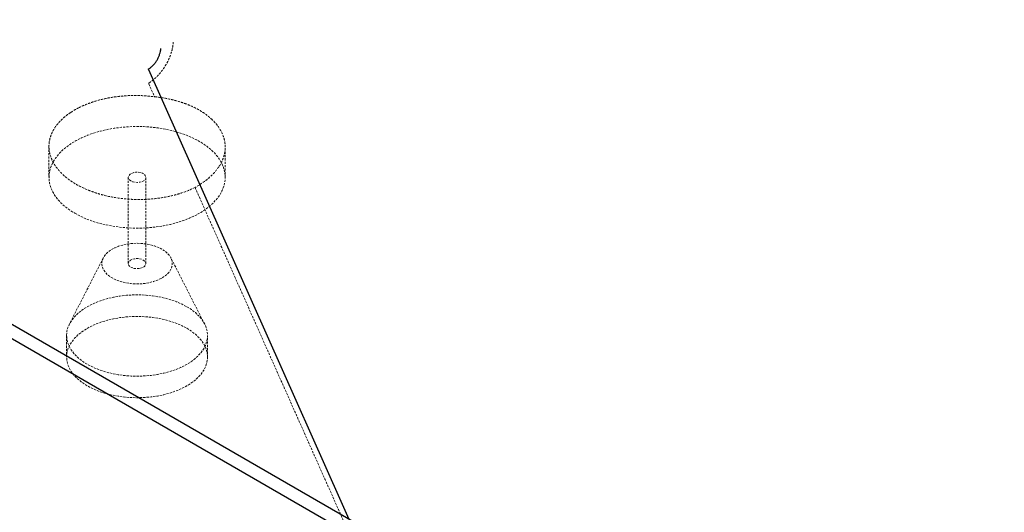
# Paper-space layout '_Isometrisch' of a CAD drawing. Units: millimetres. Extents: x -831 to 831, y -806 to 479.
# Drawn here: x -231 to 328, y -253 to 27 of the extents above; entities that cross this region are included whole.
import ezdxf

# ---------------------------------------------------------------- set-up
doc = ezdxf.new("R2010")
doc.units = ezdxf.units.MM
doc.linetypes.add('HIDDEN', pattern=[1.905, 1.27, -0.635])

psp = doc.layouts.new('_Isometrisch')

# ---------------------------------------------------------------- linework, layer by layer
at = {"color": 7, "linetype": 'Continuous', "lineweight": 25}
for p, q in [((-823.01, 185.27), (320.94, -475.11)), ((-815.66, 189.21), (327.75, -470.87)), ((-157.83, -1.05), (-9.37, -334.57))]:
    psp.add_line(p, q, dxfattribs=at)
at = {"color": 7, "linetype": 'HIDDEN', "lineweight": 18}
for p, q in [((-157.68, -9.31), (-154.44, -16.57)), ((-214.4, -44.72), (-214.4, -62.31)), ((-114.4, -62.31), (-114.4, -45.07)), ((-169.4, -62.31), (-169.4, -111.3)), ((-159.4, -111.3), (-159.4, -62.31)), ((-183.59, -108.04), (-202.77, -145.6)), ((-126.04, -145.6), (-145.22, -108.04)), ((-204.4, -152.13), (-204.4, -164.38)), ((-124.4, -164.38), (-124.4, -152.13))]:
    psp.add_line(p, q, dxfattribs=at)
at = {"color": 7, "linetype": 'HIDDEN', "lineweight": 18, "flags": 128}
for points in [[(-199.76, -82.72), (-196.68, -84.36), (-193.37, -85.84), (-189.85, -87.16), (-186.16, -88.3), (-182.32, -89.26), (-178.35, -90.03), (-174.29, -90.61), (-170.15, -90.98), (-165.97, -91.16), (-161.79, -91.14), (-157.62, -90.91), (-153.5, -90.48), (-149.45, -89.86), (-145.51, -89.04), (-141.7, -88.03), (-138.05, -86.84), (-134.59, -85.48), (-131.34, -83.96), (-128.31, -82.29), (-125.55, -80.48), (-123.05, -78.54), (-120.84, -76.48), (-118.94, -74.33), (-117.36, -72.09), (-116.11, -69.78), (-115.19, -67.42), (-114.62, -65.03), (-114.41, -62.61), (-114.54, -60.2), (-115.02, -57.8), (-115.85, -55.43), (-117.01, -53.1), (-118.51, -50.85), (-120.34, -48.67), (-122.47, -46.59), (-124.89, -44.62), (-127.6, -42.77), (-130.56, -41.06), (-133.76, -39.5), (-137.17, -38.1), (-140.77, -36.87), (-144.54, -35.82), (-148.45, -34.95), (-152.48, -34.28), (-156.58, -33.8), (-160.74, -33.52), (-164.93, -33.45), (-169.11, -33.58), (-173.26, -33.9), (-177.34, -34.43), (-181.34, -35.15), (-185.22, -36.07), (-188.95, -37.16), (-192.51, -38.44), (-195.87, -39.88), (-199.01, -41.48), (-201.91, -43.22), (-204.54, -45.1), (-206.9, -47.1), (-208.95, -49.21), (-210.7, -51.41), (-212.11, -53.68), (-213.2, -56.01), (-213.94, -58.39), (-214.33, -60.8), (-214.38, -63.22), (-214.07, -65.63), (-213.42, -68.02), (-212.42, -70.36), (-211.08, -72.66), (-209.42, -74.87), (-207.44, -77), (-205.16, -79.03), (-202.59, -80.94), (-199.76, -82.72)], [(-167.94, -64.35), (-168.76, -63.73), (-169.26, -62.99), (-169.4, -62.21), (-169.17, -61.44), (-168.58, -60.73), (-167.69, -60.14), (-166.55, -59.7), (-165.25, -59.47), (-163.89, -59.44), (-162.57, -59.63), (-161.38, -60.01), (-160.42, -60.57), (-159.75, -61.25), (-159.43, -62.02), (-159.48, -62.8), (-159.89, -63.55), (-160.63, -64.21), (-161.66, -64.73), (-162.89, -65.06), (-164.23, -65.2), (-165.59, -65.12), (-166.85, -64.83), (-167.94, -64.35)], [(-150.26, -103.14), (-152.27, -102.12), (-154.5, -101.27), (-156.9, -100.6), (-159.44, -100.12), (-162.07, -99.84), (-164.74, -99.76), (-167.4, -99.89), (-170.01, -100.22), (-172.52, -100.75), (-174.88, -101.47), (-177.06, -102.36), (-179.01, -103.42), (-180.7, -104.61), (-182.1, -105.93), (-183.18, -107.33), (-183.93, -108.82), (-184.33, -110.34), (-184.38, -111.88), (-184.07, -113.41), (-183.4, -114.91), (-182.4, -116.34), (-181.08, -117.68), (-179.46, -118.9), (-177.57, -120), (-175.44, -120.93), (-173.12, -121.69), (-170.65, -122.27), (-168.06, -122.66), (-165.4, -122.84), (-162.73, -122.81), (-160.09, -122.58), (-157.53, -122.15), (-155.09, -121.52), (-152.81, -120.71), (-150.74, -119.74), (-148.92, -118.61), (-147.37, -117.35), (-146.12, -115.99), (-145.2, -114.54), (-144.63, -113.03), (-144.41, -111.5), (-144.54, -109.96), (-145.03, -108.44), (-145.86, -106.97), (-147.03, -105.59), (-148.5, -104.3), (-150.26, -103.14)], [(-160.87, -109.26), (-160.04, -109.89), (-159.54, -110.62), (-159.41, -111.4), (-159.64, -112.18), (-160.22, -112.89), (-161.12, -113.48), (-162.25, -113.91), (-163.55, -114.15), (-164.91, -114.18), (-166.24, -113.99), (-167.42, -113.6), (-168.39, -113.05), (-169.05, -112.36), (-169.38, -111.6), (-169.33, -110.81), (-168.92, -110.06), (-168.17, -109.41), (-167.14, -108.89), (-165.91, -108.55), (-164.57, -108.42), (-163.22, -108.5), (-161.95, -108.79), (-160.87, -109.26)], [(-136.12, -135.8), (-133.59, -137.4), (-131.34, -139.13), (-129.38, -140.98), (-127.72, -142.92), (-126.39, -144.94), (-125.39, -147.03), (-124.73, -149.16), (-124.43, -151.32), (-124.47, -153.48), (-124.87, -155.64), (-125.61, -157.76), (-126.69, -159.83), (-128.11, -161.84), (-129.84, -163.75), (-131.88, -165.57), (-134.2, -167.27), (-136.79, -168.84), (-139.62, -170.26), (-142.67, -171.52), (-145.91, -172.61), (-149.31, -173.52), (-152.85, -174.24), (-156.48, -174.77), (-160.19, -175.09), (-163.93, -175.22), (-167.68, -175.14), (-171.4, -174.87), (-175.06, -174.39), (-178.62, -173.71), (-182.06, -172.85), (-185.34, -171.81), (-188.44, -170.59), (-191.33, -169.21), (-193.98, -167.68), (-196.37, -166.01), (-198.48, -164.22), (-200.29, -162.32), (-201.79, -160.34), (-202.96, -158.28), (-203.79, -156.17), (-204.27, -154.02), (-204.4, -151.86), (-204.18, -149.7), (-203.61, -147.56), (-202.7, -145.46), (-201.45, -143.42), (-199.87, -141.46), (-197.98, -139.58), (-195.8, -137.82), (-193.34, -136.19), (-190.63, -134.7), (-187.69, -133.35), (-184.54, -132.18), (-181.21, -131.18), (-177.74, -130.36), (-174.15, -129.74), (-170.47, -129.31), (-166.75, -129.08), (-163, -129.05), (-159.26, -129.23), (-155.57, -129.61), (-151.95, -130.19), (-148.45, -130.96), (-145.08, -131.91), (-141.89, -133.04), (-138.89, -134.35), (-136.12, -135.8)], [(-136.12, -148.05), (-133.59, -149.65), (-131.34, -151.38), (-129.38, -153.23), (-127.72, -155.17), (-126.39, -157.19), (-125.39, -159.28), (-124.73, -161.41), (-124.43, -163.57), (-124.47, -165.73), (-124.87, -167.88), (-125.61, -170.01), (-126.69, -172.08), (-128.11, -174.08), (-129.84, -176), (-131.88, -177.82), (-134.2, -179.52), (-136.79, -181.09), (-139.62, -182.5), (-142.67, -183.76), (-145.91, -184.85), (-149.31, -185.76), (-152.85, -186.49), (-156.48, -187.01), (-160.19, -187.34), (-163.93, -187.47), (-167.68, -187.39), (-171.4, -187.11), (-175.06, -186.64), (-178.62, -185.96), (-182.06, -185.1), (-185.34, -184.05), (-188.44, -182.84), (-191.33, -181.45), (-193.98, -179.92), (-196.37, -178.26), (-198.48, -176.47), (-200.29, -174.57), (-201.79, -172.59), (-202.96, -170.53), (-203.79, -168.42), (-204.27, -166.27), (-204.4, -164.11), (-204.18, -161.95), (-203.61, -159.81), (-202.7, -157.71), (-201.45, -155.67), (-199.87, -153.7), (-197.98, -151.83), (-195.8, -150.07), (-193.34, -148.44), (-190.63, -146.94), (-187.69, -145.6), (-184.54, -144.43), (-181.21, -143.43), (-177.74, -142.61), (-174.15, -141.98), (-170.47, -141.56), (-166.75, -141.33), (-163, -141.3), (-159.26, -141.48), (-155.57, -141.86), (-151.95, -142.43), (-148.45, -143.2), (-145.08, -144.16), (-141.89, -145.29), (-138.89, -146.59), (-136.12, -148.05)]]:
    psp.add_lwpolyline(points, dxfattribs=at)
at = {"color": 7, "linetype": 'HIDDEN', "lineweight": 18}
for points, knots in [([(-157.6, -8.69), (-156.72, -8.15), (-155.86, -7.52), (-154.6, -6.46), (-154.18, -6.09), (-153.35, -5.31), (-152.94, -4.89), (-151.73, -3.61), (-150.96, -2.69), (-149.88, -1.24), (-149.53, -0.75), (-148.84, 0.28), (-148.51, 0.8), (-147.57, 2.38), (-147.01, 3.46), (-146.25, 5.11), (-146.01, 5.67), (-145.57, 6.79), (-145.36, 7.35), (-144.81, 9.02), (-144.52, 10.12), (-144.19, 11.75), (-144.1, 12.29), (-143.99, 13.09), (-143.96, 13.36), (-143.91, 13.89), (-143.89, 14.15), (-143.87, 14.4)], [0, 0, 0, 0, 0.125, 0.125, 0.1875, 0.1875, 0.25, 0.25, 0.375, 0.375, 0.4375, 0.4375, 0.5, 0.5, 0.625, 0.625, 0.6875, 0.6875, 0.75, 0.75, 0.875, 0.875, 0.9375, 0.9375, 0.96875, 0.96875, 1, 1, 1, 1]), ([(-157.68, -9.31), (-157.72, -9.21), (-157.76, -9.1), (-157.76, -8.94), (-157.75, -8.89), (-157.7, -8.78), (-157.66, -8.73), (-157.6, -8.69)], [0, 0, 0, 0, 0.5, 0.5, 0.75, 0.75, 1, 1, 1, 1]), ([(-197.4, -22.76), (-195.97, -22.04), (-194.46, -21.36), (-192.09, -20.42), (-191.28, -20.12), (-189.63, -19.55), (-188.79, -19.27), (-186.25, -18.51), (-184.52, -18.06), (-180.97, -17.28), (-179.15, -16.95), (-176.36, -16.54), (-175.41, -16.42), (-173.52, -16.22), (-172.58, -16.13), (-169.73, -15.93), (-167.83, -15.85), (-164.01, -15.83), (-162.1, -15.89), (-159.22, -16.07), (-158.25, -16.15), (-156.34, -16.34), (-155.39, -16.45), (-154.44, -16.57)], [0, 0, 0, 0, 0.125, 0.125, 0.1875, 0.1875, 0.25, 0.25, 0.375, 0.375, 0.5, 0.5, 0.5625, 0.5625, 0.625, 0.625, 0.75, 0.75, 0.875, 0.875, 0.9375, 0.9375, 1, 1, 1, 1]), ([(-154.44, -16.57), (-151.44, -16.87), (-148.51, -17.33), (-144.95, -18.12), (-144.24, -18.28), (-142.84, -18.64), (-142.14, -18.83), (-140.08, -19.42), (-138.75, -19.85), (-137.46, -20.32)], [0, 0, 0, 0, 0.5, 0.5, 0.625, 0.625, 0.75, 0.75, 1, 1, 1, 1]), ([(-137.46, -20.32), (-135.93, -20.87), (-134.47, -21.46), (-131.67, -22.73), (-130.34, -23.41), (-127.8, -24.87), (-126.6, -25.65), (-124.9, -26.89), (-124.35, -27.32), (-123.29, -28.19), (-122.78, -28.63), (-122.29, -29.07)], [0, 0, 0, 0, 0.25, 0.25, 0.5, 0.5, 0.75, 0.75, 0.875, 0.875, 1, 1, 1, 1]), ([(-131.53, -68.05), (-133.89, -69.23), (-136.43, -70.28), (-139.81, -71.4), (-140.49, -71.62), (-141.89, -72.03), (-142.6, -72.23), (-144.74, -72.79), (-146.2, -73.12), (-150.61, -73.99), (-153.64, -74.4), (-157.53, -74.71), (-158.31, -74.76), (-159.88, -74.84), (-160.67, -74.87), (-163.02, -74.92), (-164.58, -74.91), (-167.7, -74.8), (-169.25, -74.71), (-172.36, -74.43), (-173.91, -74.25), (-178.53, -73.57), (-181.5, -72.95), (-185.79, -71.79), (-187.2, -71.37), (-189.26, -70.67), (-189.94, -70.42), (-191.28, -69.92), (-191.95, -69.65), (-195.19, -68.3), (-197.59, -67.09), (-200.9, -65.09), (-201.96, -64.39), (-203.47, -63.29), (-203.96, -62.92), (-204.9, -62.16), (-205.35, -61.78), (-207.55, -59.84), (-209.05, -58.2), (-210.61, -56.06), (-210.9, -55.63), (-211.46, -54.75), (-211.72, -54.3), (-212.45, -52.96), (-212.86, -52.07), (-213.88, -49.35), (-214.28, -47.52), (-214.4, -45.19), (-214.41, -44.73), (-214.38, -43.79), (-214.35, -43.33), (-214.21, -41.95), (-214.04, -41.03), (-213.55, -39.22), (-213.23, -38.32), (-212.65, -36.98), (-212.44, -36.54), (-211.98, -35.66), (-211.73, -35.22), (-210.4, -33.04), (-209.07, -31.39), (-206.69, -29.04), (-205.83, -28.28), (-203.99, -26.8), (-203, -26.08), (-201.96, -25.39)], [0, 0, 0, 0, 0.0625, 0.0625, 0.078125, 0.078125, 0.09375, 0.09375, 0.125, 0.125, 0.1875, 0.1875, 0.203125, 0.203125, 0.21875, 0.21875, 0.25, 0.25, 0.28125, 0.28125, 0.3125, 0.3125, 0.375, 0.375, 0.40625, 0.40625, 0.421875, 0.421875, 0.4375, 0.4375, 0.5, 0.5, 0.53125, 0.53125, 0.546875, 0.546875, 0.5625, 0.5625, 0.625, 0.625, 0.640625, 0.640625, 0.65625, 0.65625, 0.6875, 0.6875, 0.75, 0.75, 0.765625, 0.765625, 0.78125, 0.78125, 0.8125, 0.8125, 0.84375, 0.84375, 0.859375, 0.859375, 0.875, 0.875, 0.9375, 0.9375, 0.96875, 0.96875, 1, 1, 1, 1]), ([(-122.29, -29.07), (-121.49, -29.8), (-120.75, -30.55), (-119.37, -32.11), (-118.74, -32.91), (-117.04, -35.34), (-116.16, -37.02), (-115.22, -39.6), (-114.97, -40.47), (-114.7, -41.79), (-114.62, -42.24), (-114.5, -43.13), (-114.46, -43.57), (-114.33, -45.79), (-114.49, -47.56), (-115.12, -50.21), (-115.39, -51.1), (-116.08, -52.86), (-116.49, -53.73), (-117.89, -56.29), (-119.06, -57.94), (-120.83, -59.93), (-121.2, -60.32), (-121.97, -61.1), (-122.37, -61.49), (-123.61, -62.64), (-124.48, -63.38), (-127.26, -65.51), (-129.3, -66.83), (-131.53, -68.05)], [0, 0, 0, 0, 0.0625, 0.0625, 0.125, 0.125, 0.25, 0.25, 0.3125, 0.3125, 0.34375, 0.34375, 0.375, 0.375, 0.5, 0.5, 0.5625, 0.5625, 0.625, 0.625, 0.75, 0.75, 0.78125, 0.78125, 0.8125, 0.8125, 0.875, 0.875, 1, 1, 1, 1]), ([(-131.53, -68.05), (-111.33, -113.43), (-91.13, -158.81), (-60.84, -226.88), (-50.75, -249.57), (-35.61, -283.61), (-30.56, -294.96), (-20.48, -317.65), (-15.44, -329), (-10.41, -340.34)], [0, 0, 0, 0, 0.5, 0.5, 0.75, 0.75, 0.875, 0.875, 1, 1, 1, 1])]:
    psp.add_open_spline(points, degree=3, knots=knots, dxfattribs=at)
at = {"color": 7, "linetype": 'Continuous', "lineweight": 25}
for points, knots in [([(-157.79, -0.74), (-157.36, -0.47), (-156.93, -0.15), (-156.29, 0.38), (-156.08, 0.56), (-155.67, 0.95), (-155.46, 1.16), (-154.86, 1.81), (-154.48, 2.26), (-153.93, 2.99), (-153.76, 3.24), (-153.42, 3.75), (-153.25, 4.01), (-152.78, 4.8), (-152.5, 5.34), (-151.99, 6.44), (-151.77, 7.01), (-151.4, 8.12), (-151.25, 8.67), (-151.09, 9.48), (-151.04, 9.75), (-150.97, 10.29), (-150.95, 10.55), (-150.93, 10.81)], [0, 0, 0, 0, 0.125, 0.125, 0.1875, 0.1875, 0.25, 0.25, 0.375, 0.375, 0.4375, 0.4375, 0.5, 0.5, 0.625, 0.625, 0.75, 0.75, 0.875, 0.875, 0.9375, 0.9375, 1, 1, 1, 1]), ([(-157.83, -1.05), (-157.86, -1), (-157.87, -0.94), (-157.87, -0.86), (-157.87, -0.84), (-157.85, -0.78), (-157.83, -0.76), (-157.79, -0.74)], [0, 0, 0, 0, 0.5, 0.5, 0.75, 0.75, 1, 1, 1, 1])]:
    psp.add_open_spline(points, degree=3, knots=knots, dxfattribs=at)
at = {"color": 7, "linetype": 'HIDDEN', "lineweight": 18}
psp.add_open_spline([(-201.96, -25.39), (-200.54, -24.46), (-199.02, -23.58), (-197.4, -22.76)], degree=3, dxfattribs=at)

doc.saveas('drawing.dxf')
